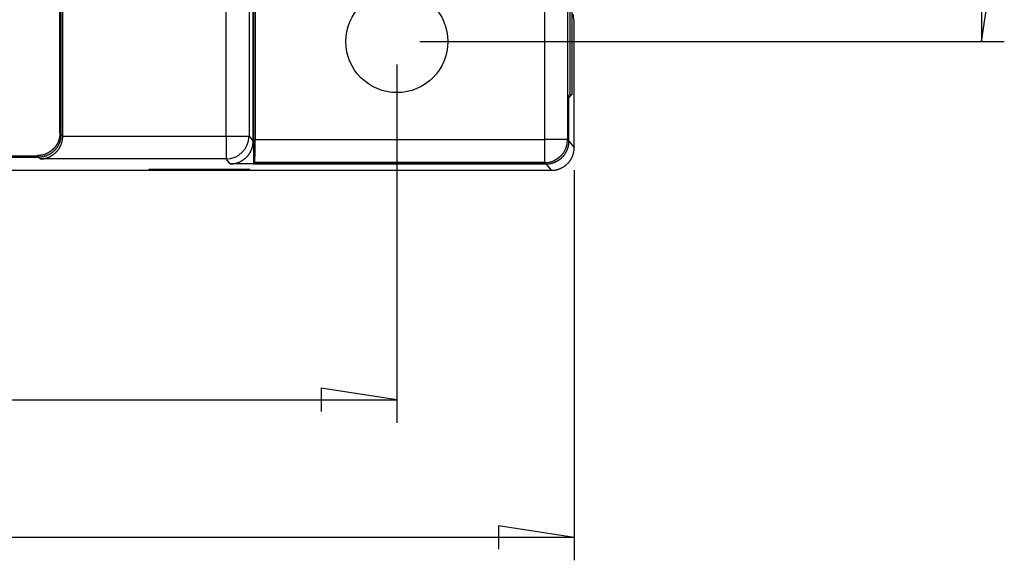
# Model space of a CAD drawing. Units: millimetres. Extents: x 0 to 841, y 0 to 594.
# Drawn here: x 132 to 175, y 358 to 381 of the extents above; entities that cross this region are included whole.
import ezdxf

# ---------------------------------------------------------------- set-up
doc = ezdxf.new("R2010")
doc.units = ezdxf.units.MM
doc.layers.add('LAYER_1', color=179, linetype='Continuous')
doc.layers.add('SLD-0', color=179, linetype='Continuous')

msp = doc.modelspace()

# ---------------------------------------------------------------- linework, layer by layer
at = {"layer": 'LAYER_1'}
for p, q in [((174.063, 405.555), (174.063, 380.155)), ((174.063, 380.155), (174.571, 383.457)), ((149.58, 380.155), (175.063, 380.155)), ((148.58, 379.155), (148.58, 363.545)), ((156.314, 374.545), (156.314, 357.545)), ((148.58, 364.545), (145.278, 365.053)), ((145.278, 365.053), (145.278, 364.037)), ((73.848, 364.545), (148.58, 364.545)), ((156.314, 358.545), (153.012, 359.053)), ((153.012, 359.053), (153.012, 358.037)), ((156.314, 358.545), (66.114, 358.545))]:
    msp.add_line(p, q, dxfattribs=at)
at = {"layer": 'SLD-0'}
for p, q in [((133.949, 376.124), (133.949, 409.587)), ((134.014, 376.049), (134.014, 409.662)), ((141.134, 376.038), (141.134, 409.672)), ((142.134, 409.672), (142.134, 376.038)), ((155.025, 375.883), (155.025, 409.828)), ((156.025, 409.828), (156.025, 375.883)), ((133.891, 376.181), (133.891, 409.529)), ((142.314, 376.323), (142.314, 409.388)), ((156.13, 377.862), (156.13, 407.849)), ((156.214, 407.855), (156.214, 377.855)), ((142.396, 390.44), (142.396, 375.883)), ((142.33, 382.855), (142.33, 374.825)), ((156.314, 381.067), (156.266, 381.355)), ((156.314, 375.545), (156.314, 381.067)), ((156.083, 377.805), (156.13, 377.862)), ((156.214, 377.855), (156.083, 377.698)), ((156.083, 375.825), (156.083, 377.805)), ((156.124, 377.855), (156.214, 377.855)), ((156.083, 375.823), (156.083, 377.698)), ((133.88, 376.071), (133.878, 376.059)), ((133.881, 376.084), (133.88, 376.071)), ((133.883, 376.096), (133.881, 376.084)), ((133.884, 376.108), (133.883, 376.096)), ((133.885, 376.12), (133.884, 376.108)), ((133.887, 376.132), (133.885, 376.12)), ((133.888, 376.145), (133.887, 376.132)), ((133.889, 376.157), (133.888, 376.145)), ((133.891, 376.181), (133.889, 376.157)), ((133.891, 376.181), (133.949, 376.124)), ((133.947, 376.053), (133.948, 376.07)), ((133.948, 376.088), (133.949, 376.106)), ((133.948, 376.07), (133.948, 376.088)), ((133.949, 376.127), (134.014, 376.049)), ((133.949, 376.106), (133.949, 376.124)), ((142.314, 376.355), (142.33, 376.355)), ((142.314, 375.823), (142.314, 376.323)), ((142.33, 376.323), (142.314, 376.323)), ((133.727, 375.631), (133.724, 375.626)), ((133.731, 375.637), (133.727, 375.631)), ((133.734, 375.642), (133.731, 375.637)), ((133.737, 375.647), (133.734, 375.642)), ((133.741, 375.652), (133.737, 375.647)), ((133.744, 375.657), (133.741, 375.652)), ((133.747, 375.662), (133.744, 375.657)), ((133.751, 375.668), (133.747, 375.662)), ((133.754, 375.673), (133.751, 375.668)), ((133.757, 375.678), (133.754, 375.673)), ((133.76, 375.684), (133.757, 375.678)), ((133.763, 375.689), (133.76, 375.684)), ((133.766, 375.694), (133.763, 375.689)), ((133.769, 375.7), (133.766, 375.694)), ((133.772, 375.705), (133.769, 375.7)), ((133.775, 375.71), (133.772, 375.705)), ((133.778, 375.716), (133.775, 375.71)), ((133.781, 375.721), (133.778, 375.716)), ((133.784, 375.727), (133.781, 375.721)), ((133.786, 375.732), (133.784, 375.727)), ((133.789, 375.738), (133.786, 375.732)), ((133.792, 375.743), (133.789, 375.738)), ((133.794, 375.749), (133.792, 375.743)), ((133.797, 375.754), (133.794, 375.749)), ((133.8, 375.76), (133.797, 375.754)), ((133.802, 375.765), (133.8, 375.76)), ((133.805, 375.771), (133.802, 375.765)), ((133.807, 375.777), (133.805, 375.771)), ((133.81, 375.782), (133.807, 375.777)), ((133.812, 375.788), (133.81, 375.782)), ((133.814, 375.793), (133.812, 375.788)), ((133.817, 375.799), (133.814, 375.793)), ((133.819, 375.805), (133.817, 375.799)), ((133.818, 375.629), (133.827, 375.645)), ((133.821, 375.81), (133.819, 375.805)), ((133.823, 375.816), (133.821, 375.81)), ((133.825, 375.822), (133.823, 375.816)), ((133.827, 375.828), (133.825, 375.822)), ((133.829, 375.833), (133.827, 375.828)), ((133.827, 375.645), (133.835, 375.661)), ((133.831, 375.839), (133.829, 375.833)), ((133.833, 375.845), (133.831, 375.839)), ((133.835, 375.851), (133.833, 375.845)), ((133.837, 375.856), (133.835, 375.851)), ((133.835, 375.661), (133.844, 375.677)), ((133.839, 375.862), (133.837, 375.856)), ((133.841, 375.868), (133.839, 375.862)), ((133.842, 375.874), (133.841, 375.868)), ((133.844, 375.88), (133.842, 375.874)), ((133.846, 375.886), (133.844, 375.88)), ((133.844, 375.677), (133.851, 375.693)), ((133.847, 375.891), (133.846, 375.886)), ((133.849, 375.897), (133.847, 375.891)), ((133.85, 375.903), (133.849, 375.897)), ((133.852, 375.909), (133.85, 375.903)), ((133.851, 375.693), (133.859, 375.709)), ((133.853, 375.915), (133.852, 375.909)), ((133.854, 375.921), (133.853, 375.915)), ((133.856, 375.927), (133.854, 375.921)), ((133.857, 375.933), (133.856, 375.927)), ((133.858, 375.939), (133.857, 375.933)), ((133.86, 375.945), (133.858, 375.939)), ((133.859, 375.709), (133.866, 375.725)), ((133.861, 375.951), (133.86, 375.945)), ((133.862, 375.957), (133.861, 375.951)), ((133.863, 375.963), (133.862, 375.957)), ((133.864, 375.969), (133.863, 375.963)), ((133.865, 375.975), (133.864, 375.969)), ((133.867, 375.981), (133.865, 375.975)), ((133.866, 375.725), (133.873, 375.741)), ((133.868, 375.987), (133.867, 375.981)), ((133.869, 375.993), (133.868, 375.987)), ((133.87, 375.999), (133.869, 375.993)), ((133.871, 376.005), (133.87, 375.999)), ((133.872, 376.011), (133.871, 376.005)), ((133.873, 376.023), (133.872, 376.017)), ((133.872, 376.017), (133.872, 376.011)), ((133.874, 376.029), (133.873, 376.023)), ((133.873, 375.741), (133.88, 375.758)), ((133.875, 376.035), (133.874, 376.029)), ((133.877, 376.047), (133.875, 376.035)), ((133.878, 376.059), (133.877, 376.047)), ((133.88, 375.758), (133.886, 375.775)), ((133.886, 375.775), (133.892, 375.791)), ((133.892, 375.791), (133.898, 375.808)), ((133.898, 375.808), (133.903, 375.825)), ((133.903, 375.825), (133.909, 375.842)), ((133.909, 375.842), (133.914, 375.859)), ((133.914, 375.859), (133.918, 375.877)), ((133.918, 375.877), (133.922, 375.894)), ((133.921, 375.626), (133.929, 375.642)), ((133.922, 375.894), (133.926, 375.911)), ((133.926, 375.911), (133.93, 375.929)), ((133.929, 375.642), (133.936, 375.658)), ((133.93, 375.929), (133.933, 375.946)), ((133.933, 375.946), (133.936, 375.964)), ((133.936, 375.964), (133.939, 375.982)), ((133.936, 375.658), (133.942, 375.675)), ((133.939, 375.982), (133.941, 375.999)), ((133.941, 375.999), (133.943, 376.017)), ((133.942, 375.675), (133.949, 375.691)), ((133.943, 376.017), (133.945, 376.035)), ((133.945, 376.035), (133.947, 376.053)), ((133.949, 375.691), (133.955, 375.708)), ((133.955, 375.708), (133.961, 375.725)), ((133.961, 375.725), (133.966, 375.742)), ((133.966, 375.742), (133.971, 375.759)), ((133.971, 375.759), (133.976, 375.776)), ((133.976, 375.776), (133.981, 375.793)), ((133.981, 375.793), (133.985, 375.81)), ((133.985, 375.81), (133.989, 375.827)), ((133.989, 375.827), (133.993, 375.845)), ((133.993, 375.845), (133.997, 375.862)), ((133.997, 375.862), (134, 375.88)), ((134, 375.88), (134.003, 375.897)), ((134.003, 375.897), (134.005, 375.915)), ((134.005, 375.915), (134.007, 375.932)), ((134.007, 375.932), (134.009, 375.95)), ((134.009, 375.95), (134.011, 375.968)), ((134.011, 375.968), (134.012, 375.985)), ((134.012, 375.985), (134.013, 376.003)), ((134.013, 376.003), (134.014, 376.021)), ((134.014, 376.038), (134.014, 376.049)), ((134.014, 376.021), (134.014, 376.038)), ((134.014, 376.038), (141.134, 376.038)), ((141.134, 376.038), (142.134, 376.038)), ((141.134, 376.038), (141.134, 375.039)), ((142.134, 376.038), (142.314, 375.823)), ((142.295, 375.628), (142.298, 375.645)), ((142.298, 375.645), (142.301, 375.663)), ((142.301, 375.663), (142.304, 375.68)), ((142.304, 375.68), (142.306, 375.698)), ((142.306, 375.698), (142.308, 375.716)), ((142.308, 375.716), (142.31, 375.734)), ((142.31, 375.734), (142.312, 375.751)), ((142.312, 375.751), (142.313, 375.769)), ((142.313, 375.787), (142.314, 375.805)), ((142.313, 375.769), (142.313, 375.787)), ((142.314, 375.805), (142.314, 375.823)), ((142.396, 375.883), (155.025, 375.883)), ((142.396, 375.865), (142.396, 375.883)), ((142.396, 375.847), (142.396, 375.865)), ((142.396, 375.83), (142.396, 375.847)), ((142.396, 375.812), (142.396, 375.83)), ((142.396, 375.794), (142.396, 375.812)), ((142.396, 375.777), (142.396, 375.794)), ((142.396, 375.759), (142.396, 375.777)), ((142.396, 375.741), (142.396, 375.759)), ((142.396, 375.724), (142.396, 375.741)), ((142.396, 375.706), (142.396, 375.724)), ((142.396, 375.689), (142.396, 375.706)), ((142.396, 375.671), (142.396, 375.689)), ((142.396, 375.654), (142.396, 375.671)), ((142.396, 375.637), (142.396, 375.654)), ((142.396, 375.62), (142.396, 375.637)), ((156.025, 375.883), (155.025, 375.883)), ((155.025, 374.883), (155.025, 375.883)), ((156.025, 375.883), (156.083, 375.825)), ((156.064, 375.63), (156.067, 375.648)), ((156.064, 375.628), (156.067, 375.645)), ((156.067, 375.648), (156.07, 375.665)), ((156.067, 375.645), (156.07, 375.663)), ((156.07, 375.665), (156.073, 375.683)), ((156.07, 375.663), (156.073, 375.68)), ((156.073, 375.683), (156.075, 375.701)), ((156.073, 375.68), (156.075, 375.698)), ((156.075, 375.701), (156.077, 375.718)), ((156.075, 375.698), (156.077, 375.716)), ((156.077, 375.718), (156.079, 375.736)), ((156.077, 375.716), (156.079, 375.734)), ((156.079, 375.736), (156.08, 375.754)), ((156.079, 375.734), (156.08, 375.751)), ((156.08, 375.754), (156.081, 375.772)), ((156.08, 375.751), (156.081, 375.769)), ((156.081, 375.772), (156.082, 375.789)), ((156.081, 375.769), (156.082, 375.787)), ((156.082, 375.789), (156.083, 375.807)), ((156.082, 375.787), (156.083, 375.805)), ((156.083, 375.807), (156.083, 375.825)), ((156.083, 375.823), (156.314, 375.545)), ((156.083, 375.805), (156.083, 375.823)), ((133.087, 375.202), (133.081, 375.201)), ((133.093, 375.204), (133.087, 375.202)), ((133.099, 375.205), (133.093, 375.204)), ((133.105, 375.206), (133.099, 375.205)), ((133.111, 375.207), (133.105, 375.206)), ((133.117, 375.208), (133.111, 375.207)), ((133.123, 375.209), (133.117, 375.208)), ((133.129, 375.211), (133.123, 375.209)), ((133.135, 375.212), (133.129, 375.211)), ((133.141, 375.214), (133.135, 375.212)), ((133.147, 375.215), (133.141, 375.214)), ((133.153, 375.217), (133.147, 375.215)), ((133.159, 375.218), (133.153, 375.217)), ((133.165, 375.22), (133.159, 375.218)), ((133.17, 375.221), (133.165, 375.22)), ((133.176, 375.223), (133.17, 375.221)), ((133.182, 375.225), (133.176, 375.223)), ((133.188, 375.226), (133.182, 375.225)), ((133.194, 375.228), (133.188, 375.226)), ((133.2, 375.23), (133.194, 375.228)), ((133.206, 375.232), (133.2, 375.23)), ((133.211, 375.234), (133.206, 375.232)), ((133.217, 375.236), (133.211, 375.234)), ((133.223, 375.238), (133.217, 375.236)), ((133.229, 375.24), (133.223, 375.238)), ((133.235, 375.242), (133.229, 375.24)), ((133.24, 375.244), (133.235, 375.242)), ((133.246, 375.246), (133.24, 375.244)), ((133.252, 375.248), (133.246, 375.246)), ((133.258, 375.251), (133.252, 375.248)), ((133.263, 375.253), (133.258, 375.251)), ((133.269, 375.255), (133.263, 375.253)), ((133.275, 375.258), (133.269, 375.255)), ((133.28, 375.26), (133.275, 375.258)), ((133.286, 375.262), (133.28, 375.26)), ((133.292, 375.265), (133.286, 375.262)), ((133.297, 375.267), (133.292, 375.265)), ((133.303, 375.27), (133.297, 375.267)), ((133.308, 375.272), (133.303, 375.27)), ((133.314, 375.275), (133.308, 375.272)), ((133.319, 375.278), (133.314, 375.275)), ((133.325, 375.28), (133.319, 375.278)), ((133.331, 375.283), (133.325, 375.28)), ((133.336, 375.286), (133.331, 375.283)), ((133.333, 375.201), (133.349, 375.208)), ((133.342, 375.289), (133.336, 375.286)), ((133.347, 375.291), (133.342, 375.289)), ((133.352, 375.294), (133.347, 375.291)), ((133.349, 375.208), (133.365, 375.215)), ((133.358, 375.297), (133.352, 375.294)), ((133.363, 375.3), (133.358, 375.297)), ((133.369, 375.303), (133.363, 375.3)), ((133.365, 375.215), (133.382, 375.223)), ((133.374, 375.306), (133.369, 375.303)), ((133.379, 375.309), (133.374, 375.306)), ((133.385, 375.312), (133.379, 375.309)), ((133.382, 375.223), (133.398, 375.231)), ((133.39, 375.315), (133.385, 375.312)), ((133.395, 375.318), (133.39, 375.315)), ((133.401, 375.321), (133.395, 375.318)), ((133.398, 375.231), (133.414, 375.239)), ((133.406, 375.324), (133.401, 375.321)), ((133.411, 375.328), (133.406, 375.324)), ((133.416, 375.331), (133.411, 375.328)), ((133.414, 375.239), (133.429, 375.247)), ((133.422, 375.334), (133.416, 375.331)), ((133.427, 375.337), (133.422, 375.334)), ((133.432, 375.341), (133.427, 375.337)), ((133.429, 375.247), (133.445, 375.256)), ((133.437, 375.344), (133.432, 375.341)), ((133.442, 375.348), (133.437, 375.344)), ((133.447, 375.351), (133.442, 375.348)), ((133.445, 375.256), (133.46, 375.265)), ((133.452, 375.354), (133.447, 375.351)), ((133.457, 375.358), (133.452, 375.354)), ((133.463, 375.361), (133.457, 375.358)), ((133.46, 375.265), (133.475, 375.274)), ((133.468, 375.365), (133.463, 375.361)), ((133.473, 375.368), (133.468, 375.365)), ((133.477, 375.372), (133.473, 375.368)), ((133.475, 375.274), (133.491, 375.284)), ((133.482, 375.376), (133.477, 375.372)), ((133.487, 375.379), (133.482, 375.376)), ((133.492, 375.383), (133.487, 375.379)), ((133.491, 375.284), (133.505, 375.293)), ((133.497, 375.387), (133.492, 375.383)), ((133.502, 375.39), (133.497, 375.387)), ((133.507, 375.394), (133.502, 375.39)), ((133.505, 375.293), (133.52, 375.303)), ((133.512, 375.398), (133.507, 375.394)), ((133.516, 375.402), (133.512, 375.398)), ((133.521, 375.406), (133.516, 375.402)), ((133.52, 375.303), (133.535, 375.314)), ((133.526, 375.409), (133.521, 375.406)), ((133.531, 375.413), (133.526, 375.409)), ((133.535, 375.417), (133.531, 375.413)), ((133.54, 375.421), (133.535, 375.417)), ((133.535, 375.314), (133.549, 375.324)), ((133.545, 375.425), (133.54, 375.421)), ((133.549, 375.429), (133.545, 375.425)), ((133.554, 375.433), (133.549, 375.429)), ((133.549, 375.324), (133.563, 375.335)), ((133.558, 375.437), (133.554, 375.433)), ((133.556, 375.201), (133.57, 375.211)), ((133.563, 375.441), (133.558, 375.437)), ((133.567, 375.446), (133.563, 375.441)), ((133.563, 375.335), (133.577, 375.346)), ((133.572, 375.45), (133.567, 375.446)), ((133.57, 375.211), (133.585, 375.221)), ((133.576, 375.454), (133.572, 375.45)), ((133.581, 375.458), (133.576, 375.454)), ((133.577, 375.346), (133.591, 375.357)), ((133.585, 375.462), (133.581, 375.458)), ((133.59, 375.467), (133.585, 375.462)), ((133.585, 375.221), (133.599, 375.231)), ((133.594, 375.471), (133.59, 375.467)), ((133.591, 375.357), (133.605, 375.369)), ((133.598, 375.475), (133.594, 375.471)), ((133.603, 375.48), (133.598, 375.475)), ((133.599, 375.231), (133.613, 375.242)), ((133.607, 375.484), (133.603, 375.48)), ((133.605, 375.369), (133.618, 375.381)), ((133.611, 375.488), (133.607, 375.484)), ((133.616, 375.493), (133.611, 375.488)), ((133.613, 375.242), (133.627, 375.253)), ((133.62, 375.497), (133.616, 375.493)), ((133.618, 375.381), (133.631, 375.393)), ((133.624, 375.502), (133.62, 375.497)), ((133.628, 375.506), (133.624, 375.502)), ((133.627, 375.253), (133.641, 375.264)), ((133.632, 375.511), (133.628, 375.506)), ((133.631, 375.393), (133.644, 375.405)), ((133.637, 375.515), (133.632, 375.511)), ((133.641, 375.52), (133.637, 375.515)), ((133.645, 375.524), (133.641, 375.52)), ((133.641, 375.264), (133.655, 375.275)), ((133.644, 375.405), (133.657, 375.418)), ((133.649, 375.529), (133.645, 375.524)), ((133.653, 375.534), (133.649, 375.529)), ((133.657, 375.538), (133.653, 375.534)), ((133.655, 375.275), (133.668, 375.287)), ((133.661, 375.543), (133.657, 375.538)), ((133.657, 375.418), (133.669, 375.43)), ((133.665, 375.548), (133.661, 375.543)), ((133.669, 375.552), (133.665, 375.548)), ((133.668, 375.287), (133.682, 375.298)), ((133.672, 375.557), (133.669, 375.552)), ((133.669, 375.43), (133.681, 375.443)), ((133.676, 375.562), (133.672, 375.557)), ((133.68, 375.567), (133.676, 375.562)), ((133.684, 375.572), (133.68, 375.567)), ((133.681, 375.443), (133.694, 375.456)), ((133.682, 375.298), (133.695, 375.31)), ((133.688, 375.576), (133.684, 375.572)), ((133.691, 375.581), (133.688, 375.576)), ((133.695, 375.586), (133.691, 375.581)), ((133.694, 375.456), (133.705, 375.47)), ((133.699, 375.591), (133.695, 375.586)), ((133.695, 375.31), (133.707, 375.323)), ((133.703, 375.596), (133.699, 375.591)), ((133.706, 375.601), (133.703, 375.596)), ((133.705, 375.47), (133.717, 375.483)), ((133.71, 375.606), (133.706, 375.601)), ((133.707, 375.323), (133.72, 375.335)), ((133.713, 375.611), (133.71, 375.606)), ((133.717, 375.616), (133.713, 375.611)), ((133.72, 375.621), (133.717, 375.616)), ((133.717, 375.483), (133.728, 375.497)), ((133.724, 375.626), (133.72, 375.621)), ((133.72, 375.335), (133.732, 375.348)), ((133.728, 375.497), (133.739, 375.511)), ((133.732, 375.348), (133.745, 375.361)), ((133.739, 375.511), (133.75, 375.525)), ((133.745, 375.361), (133.757, 375.374)), ((133.75, 375.525), (133.761, 375.54)), ((133.757, 375.374), (133.768, 375.387)), ((133.761, 375.54), (133.771, 375.554)), ((133.768, 375.387), (133.78, 375.401)), ((133.771, 375.554), (133.781, 375.569)), ((133.78, 375.401), (133.791, 375.415)), ((133.781, 375.569), (133.791, 375.584)), ((133.791, 375.584), (133.8, 375.599)), ((133.791, 375.415), (133.802, 375.429)), ((133.8, 375.599), (133.809, 375.614)), ((133.802, 375.429), (133.813, 375.443)), ((133.809, 375.614), (133.818, 375.629)), ((133.813, 375.443), (133.823, 375.457)), ((133.823, 375.457), (133.833, 375.472)), ((133.833, 375.472), (133.843, 375.486)), ((133.843, 375.486), (133.853, 375.501)), ((133.853, 375.501), (133.863, 375.516)), ((133.863, 375.516), (133.872, 375.531)), ((133.872, 375.531), (133.881, 375.547)), ((133.881, 375.547), (133.889, 375.562)), ((133.889, 375.562), (133.898, 375.578)), ((133.898, 375.578), (133.906, 375.594)), ((133.906, 375.594), (133.914, 375.61)), ((133.914, 375.61), (133.921, 375.626)), ((142.093, 375.195), (142.104, 375.209)), ((142.104, 375.209), (142.115, 375.223)), ((142.115, 375.223), (142.125, 375.238)), ((142.125, 375.238), (142.135, 375.252)), ((142.135, 375.252), (142.146, 375.267)), ((142.146, 375.267), (142.155, 375.282)), ((142.155, 375.282), (142.165, 375.297)), ((142.165, 375.297), (142.174, 375.312)), ((142.174, 375.312), (142.183, 375.328)), ((142.183, 375.328), (142.192, 375.343)), ((142.192, 375.343), (142.2, 375.359)), ((142.2, 375.359), (142.208, 375.375)), ((142.208, 375.375), (142.216, 375.391)), ((142.216, 375.391), (142.224, 375.407)), ((142.224, 375.407), (142.231, 375.424)), ((142.231, 375.424), (142.238, 375.44)), ((142.238, 375.44), (142.245, 375.457)), ((142.245, 375.457), (142.251, 375.473)), ((142.251, 375.473), (142.257, 375.49)), ((142.257, 375.49), (142.263, 375.507)), ((142.263, 375.507), (142.268, 375.524)), ((142.268, 375.524), (142.274, 375.541)), ((142.274, 375.541), (142.278, 375.558)), ((142.278, 375.558), (142.283, 375.575)), ((142.283, 375.575), (142.287, 375.593)), ((142.287, 375.593), (142.291, 375.61)), ((142.291, 375.61), (142.295, 375.628)), ((142.394, 375.272), (142.395, 375.286)), ((142.394, 375.258), (142.394, 375.272)), ((142.394, 375.245), (142.394, 375.258)), ((142.394, 375.231), (142.394, 375.245)), ((142.394, 375.218), (142.394, 375.231)), ((142.394, 375.204), (142.394, 375.218)), ((142.394, 375.192), (142.394, 375.204)), ((142.395, 375.47), (142.396, 375.486)), ((142.395, 375.453), (142.395, 375.47)), ((142.395, 375.438), (142.395, 375.453)), ((142.395, 375.422), (142.395, 375.438)), ((142.395, 375.406), (142.395, 375.422)), ((142.395, 375.39), (142.395, 375.406)), ((142.395, 375.375), (142.395, 375.39)), ((142.395, 375.36), (142.395, 375.375)), ((142.395, 375.345), (142.395, 375.36)), ((142.395, 375.33), (142.395, 375.345)), ((142.395, 375.315), (142.395, 375.33)), ((142.395, 375.301), (142.395, 375.315)), ((142.395, 375.286), (142.395, 375.301)), ((142.396, 375.603), (142.396, 375.62)), ((142.396, 375.586), (142.396, 375.603)), ((142.396, 375.569), (142.396, 375.586)), ((142.396, 375.552), (142.396, 375.569)), ((142.396, 375.535), (142.396, 375.552)), ((142.396, 375.519), (142.396, 375.535)), ((142.396, 375.502), (142.396, 375.519)), ((142.396, 375.486), (142.396, 375.502)), ((155.861, 375.198), (155.873, 375.212)), ((155.861, 375.195), (155.873, 375.209)), ((155.873, 375.212), (155.883, 375.226)), ((155.873, 375.209), (155.883, 375.223)), ((155.883, 375.226), (155.894, 375.24)), ((155.883, 375.223), (155.894, 375.238)), ((155.894, 375.24), (155.904, 375.255)), ((155.894, 375.238), (155.904, 375.252)), ((155.904, 375.255), (155.914, 375.27)), ((155.904, 375.252), (155.914, 375.267)), ((155.914, 375.27), (155.924, 375.285)), ((155.914, 375.267), (155.924, 375.282)), ((155.924, 375.285), (155.934, 375.3)), ((155.924, 375.282), (155.934, 375.297)), ((155.934, 375.3), (155.943, 375.315)), ((155.934, 375.297), (155.943, 375.312)), ((155.943, 375.315), (155.952, 375.33)), ((155.943, 375.312), (155.952, 375.328)), ((155.952, 375.33), (155.96, 375.346)), ((155.952, 375.328), (155.96, 375.343)), ((155.96, 375.346), (155.969, 375.362)), ((155.96, 375.343), (155.969, 375.359)), ((155.969, 375.362), (155.977, 375.378)), ((155.969, 375.359), (155.977, 375.375)), ((155.977, 375.378), (155.985, 375.394)), ((155.977, 375.375), (155.985, 375.391)), ((155.985, 375.394), (155.992, 375.41)), ((155.985, 375.391), (155.992, 375.407)), ((155.992, 375.41), (156, 375.426)), ((155.992, 375.407), (156, 375.424)), ((156, 375.426), (156.007, 375.442)), ((156, 375.424), (156.007, 375.44)), ((156.007, 375.442), (156.013, 375.459)), ((156.007, 375.44), (156.013, 375.457)), ((156.013, 375.459), (156.02, 375.476)), ((156.013, 375.457), (156.02, 375.473)), ((156.02, 375.476), (156.026, 375.492)), ((156.02, 375.473), (156.026, 375.49)), ((156.026, 375.492), (156.032, 375.509)), ((156.026, 375.49), (156.032, 375.507)), ((156.032, 375.509), (156.037, 375.526)), ((156.032, 375.507), (156.037, 375.524)), ((156.037, 375.526), (156.042, 375.543)), ((156.037, 375.524), (156.042, 375.541)), ((156.042, 375.543), (156.047, 375.561)), ((156.042, 375.541), (156.047, 375.558)), ((156.047, 375.561), (156.052, 375.578)), ((156.047, 375.558), (156.052, 375.575)), ((156.052, 375.578), (156.056, 375.595)), ((156.052, 375.575), (156.056, 375.593)), ((156.056, 375.595), (156.06, 375.613)), ((156.056, 375.593), (156.06, 375.61)), ((156.06, 375.613), (156.064, 375.63)), ((156.06, 375.61), (156.064, 375.628)), ((156.251, 375.196), (156.257, 375.212)), ((156.257, 375.212), (156.263, 375.229)), ((156.263, 375.229), (156.268, 375.246)), ((156.268, 375.246), (156.274, 375.263)), ((156.274, 375.263), (156.278, 375.281)), ((156.278, 375.281), (156.283, 375.298)), ((156.283, 375.298), (156.287, 375.315)), ((156.287, 375.315), (156.291, 375.333)), ((156.291, 375.333), (156.295, 375.35)), ((156.295, 375.35), (156.298, 375.368)), ((156.298, 375.368), (156.301, 375.385)), ((156.301, 375.385), (156.304, 375.403)), ((156.304, 375.403), (156.306, 375.421)), ((156.306, 375.421), (156.308, 375.438)), ((156.308, 375.438), (156.31, 375.456)), ((156.31, 375.456), (156.312, 375.474)), ((156.312, 375.474), (156.313, 375.492)), ((156.313, 375.509), (156.314, 375.527)), ((156.313, 375.492), (156.313, 375.509)), ((156.314, 375.527), (156.314, 375.545)), ((89.478, 375.125), (132.95, 375.125)), ((89.535, 375.183), (132.893, 375.183)), ((132.917, 375.184), (132.893, 375.183)), ((132.95, 375.125), (132.893, 375.183)), ((132.929, 375.185), (132.917, 375.184)), ((132.942, 375.186), (132.929, 375.185)), ((132.954, 375.187), (132.942, 375.186)), ((132.95, 375.125), (132.968, 375.125)), ((133.023, 375.039), (132.951, 375.125)), ((132.966, 375.188), (132.954, 375.187)), ((132.978, 375.189), (132.966, 375.188)), ((132.968, 375.125), (132.986, 375.126)), ((132.99, 375.19), (132.978, 375.189)), ((132.986, 375.126), (133.004, 375.127)), ((132.996, 375.191), (132.99, 375.19)), ((133.003, 375.191), (132.996, 375.191)), ((133.009, 375.192), (133.003, 375.191)), ((133.004, 375.127), (133.022, 375.128)), ((133.015, 375.193), (133.009, 375.192)), ((133.021, 375.193), (133.015, 375.193)), ((133.027, 375.194), (133.021, 375.193)), ((133.022, 375.128), (133.04, 375.129)), ((133.023, 375.039), (133.04, 375.039)), ((141.134, 375.039), (133.023, 375.039)), ((133.033, 375.195), (133.027, 375.194)), ((133.039, 375.195), (133.033, 375.195)), ((133.045, 375.196), (133.039, 375.195)), ((133.04, 375.129), (133.057, 375.131)), ((133.04, 375.039), (133.058, 375.04)), ((133.051, 375.197), (133.045, 375.196)), ((133.057, 375.198), (133.051, 375.197)), ((133.063, 375.199), (133.057, 375.198)), ((133.057, 375.131), (133.075, 375.133)), ((133.058, 375.04), (133.075, 375.041)), ((133.069, 375.2), (133.063, 375.199)), ((133.075, 375.2), (133.069, 375.2)), ((133.081, 375.201), (133.075, 375.2)), ((133.075, 375.133), (133.093, 375.135)), ((133.075, 375.041), (133.093, 375.042)), ((133.093, 375.135), (133.11, 375.138)), ((133.093, 375.042), (133.111, 375.043)), ((133.11, 375.138), (133.128, 375.141)), ((133.111, 375.043), (133.128, 375.045)), ((133.128, 375.141), (133.145, 375.144)), ((133.128, 375.045), (133.145, 375.048)), ((133.145, 375.144), (133.163, 375.148)), ((133.145, 375.048), (133.163, 375.05)), ((133.163, 375.148), (133.18, 375.152)), ((133.163, 375.05), (133.18, 375.053)), ((133.18, 375.152), (133.198, 375.156)), ((133.18, 375.053), (133.198, 375.056)), ((133.198, 375.156), (133.215, 375.161)), ((133.198, 375.056), (133.215, 375.06)), ((133.215, 375.161), (133.232, 375.166)), ((133.215, 375.06), (133.232, 375.063)), ((133.232, 375.166), (133.249, 375.171)), ((133.232, 375.063), (133.249, 375.067)), ((133.249, 375.171), (133.266, 375.176)), ((133.249, 375.067), (133.266, 375.072)), ((133.266, 375.176), (133.283, 375.182)), ((133.266, 375.072), (133.283, 375.076)), ((133.283, 375.182), (133.3, 375.188)), ((133.283, 375.076), (133.3, 375.081)), ((133.3, 375.188), (133.316, 375.194)), ((133.3, 375.081), (133.317, 375.087)), ((133.316, 375.194), (133.333, 375.201)), ((133.317, 375.087), (133.334, 375.092)), ((133.334, 375.092), (133.35, 375.098)), ((133.35, 375.098), (133.367, 375.104)), ((133.367, 375.104), (133.383, 375.111)), ((133.383, 375.111), (133.4, 375.118)), ((133.4, 375.118), (133.416, 375.125)), ((133.416, 375.125), (133.432, 375.132)), ((133.432, 375.132), (133.448, 375.14)), ((133.448, 375.14), (133.464, 375.148)), ((133.464, 375.148), (133.479, 375.156)), ((133.479, 375.156), (133.495, 375.164)), ((133.495, 375.164), (133.51, 375.173)), ((133.51, 375.173), (133.526, 375.182)), ((133.526, 375.182), (133.541, 375.191)), ((133.541, 375.191), (133.556, 375.201)), ((141.314, 374.823), (141.134, 375.039)), ((155.083, 374.823), (141.314, 374.823)), ((141.314, 374.823), (141.332, 374.823)), ((141.332, 374.823), (141.35, 374.823)), ((141.35, 374.823), (141.368, 374.824)), ((141.368, 374.824), (141.385, 374.825)), ((141.385, 374.825), (141.403, 374.827)), ((141.403, 374.827), (141.421, 374.828)), ((141.421, 374.828), (141.439, 374.831)), ((141.439, 374.831), (141.456, 374.833)), ((141.456, 374.833), (141.474, 374.836)), ((141.474, 374.836), (141.492, 374.839)), ((141.492, 374.839), (141.509, 374.842)), ((141.509, 374.842), (141.527, 374.846)), ((141.527, 374.846), (141.544, 374.85)), ((141.544, 374.85), (141.561, 374.854)), ((141.561, 374.854), (141.579, 374.858)), ((141.579, 374.858), (141.596, 374.863)), ((141.596, 374.863), (141.613, 374.868)), ((141.613, 374.868), (141.63, 374.874)), ((141.63, 374.874), (141.647, 374.88)), ((141.647, 374.88), (141.664, 374.886)), ((141.664, 374.886), (141.68, 374.892)), ((141.68, 374.892), (141.697, 374.899)), ((141.697, 374.899), (141.713, 374.906)), ((141.713, 374.906), (141.73, 374.913)), ((141.73, 374.913), (141.746, 374.921)), ((141.746, 374.921), (141.762, 374.928)), ((141.762, 374.928), (141.778, 374.937)), ((141.778, 374.937), (141.793, 374.945)), ((141.793, 374.945), (141.809, 374.954)), ((141.809, 374.954), (141.824, 374.963)), ((141.824, 374.963), (141.84, 374.972)), ((141.84, 374.972), (141.855, 374.981)), ((141.855, 374.981), (141.87, 374.991)), ((141.87, 374.991), (141.884, 375.001)), ((141.884, 375.001), (141.899, 375.012)), ((141.899, 375.012), (141.913, 375.022)), ((141.913, 375.022), (141.928, 375.033)), ((141.928, 375.033), (141.942, 375.044)), ((141.942, 375.044), (141.955, 375.055)), ((141.955, 375.055), (141.969, 375.067)), ((141.969, 375.067), (141.982, 375.079)), ((141.982, 375.079), (141.996, 375.091)), ((141.996, 375.091), (142.008, 375.103)), ((142.008, 375.103), (142.021, 375.116)), ((142.021, 375.116), (142.034, 375.128)), ((142.034, 375.128), (142.046, 375.141)), ((142.046, 375.141), (142.058, 375.154)), ((142.058, 375.154), (142.07, 375.168)), ((142.07, 375.168), (142.081, 375.181)), ((142.081, 375.181), (142.093, 375.195)), ((142.388, 374.883), (142.33, 374.825)), ((142.33, 374.825), (155.083, 374.825)), ((142.388, 374.888), (142.389, 374.889)), ((142.388, 374.886), (142.388, 374.888)), ((142.388, 374.885), (142.388, 374.886)), ((142.388, 374.884), (142.388, 374.885)), ((142.388, 374.883), (142.388, 374.884)), ((142.388, 374.883), (142.388, 374.883)), ((155.025, 374.883), (142.388, 374.883)), ((142.389, 374.907), (142.39, 374.911)), ((142.389, 374.904), (142.389, 374.907)), ((142.389, 374.9), (142.389, 374.904)), ((142.389, 374.897), (142.389, 374.9)), ((142.389, 374.894), (142.389, 374.897)), ((142.389, 374.892), (142.389, 374.894)), ((142.389, 374.889), (142.389, 374.892)), ((142.39, 374.942), (142.391, 374.948)), ((142.39, 374.936), (142.39, 374.942)), ((142.39, 374.931), (142.39, 374.936)), ((142.39, 374.925), (142.39, 374.931)), ((142.39, 374.92), (142.39, 374.925)), ((142.39, 374.916), (142.39, 374.92)), ((142.39, 374.911), (142.39, 374.916)), ((142.391, 374.991), (142.392, 375)), ((142.391, 374.983), (142.391, 374.991)), ((142.391, 374.976), (142.391, 374.983)), ((142.391, 374.969), (142.391, 374.976)), ((142.391, 374.961), (142.391, 374.969)), ((142.391, 374.955), (142.391, 374.961)), ((142.391, 374.948), (142.391, 374.955)), ((142.392, 375.054), (142.393, 375.064)), ((142.392, 375.045), (142.392, 375.054)), ((142.392, 375.035), (142.392, 375.045)), ((142.392, 375.026), (142.392, 375.035)), ((142.392, 375.017), (142.392, 375.026)), ((142.392, 375.008), (142.392, 375.017)), ((142.392, 375), (142.392, 375.008)), ((142.393, 375.142), (142.394, 375.154)), ((142.393, 375.13), (142.393, 375.142)), ((142.393, 375.119), (142.393, 375.13)), ((142.393, 375.107), (142.393, 375.119)), ((142.393, 375.096), (142.393, 375.107)), ((142.393, 375.085), (142.393, 375.096)), ((142.393, 375.075), (142.393, 375.085)), ((142.393, 375.064), (142.393, 375.075)), ((142.394, 375.179), (142.394, 375.192)), ((142.394, 375.166), (142.394, 375.179)), ((142.394, 375.154), (142.394, 375.166)), ((155.083, 374.825), (155.025, 374.883)), ((155.083, 374.825), (155.101, 374.825)), ((155.314, 374.545), (155.083, 374.823)), ((155.083, 374.823), (155.101, 374.823)), ((155.101, 374.825), (155.119, 374.826)), ((155.101, 374.823), (155.119, 374.823)), ((155.119, 374.826), (155.136, 374.827)), ((155.119, 374.823), (155.136, 374.824)), ((155.136, 374.827), (155.154, 374.828)), ((155.136, 374.824), (155.154, 374.825)), ((155.154, 374.828), (155.172, 374.829)), ((155.154, 374.825), (155.172, 374.827)), ((155.172, 374.829), (155.19, 374.831)), ((155.172, 374.827), (155.19, 374.828)), ((155.19, 374.831), (155.207, 374.833)), ((155.19, 374.828), (155.207, 374.831)), ((155.207, 374.833), (155.225, 374.835)), ((155.207, 374.831), (155.225, 374.833)), ((155.225, 374.835), (155.243, 374.838)), ((155.225, 374.833), (155.243, 374.836)), ((155.243, 374.838), (155.26, 374.841)), ((155.243, 374.836), (155.26, 374.839)), ((155.26, 374.841), (155.278, 374.844)), ((155.26, 374.839), (155.278, 374.842)), ((155.278, 374.844), (155.295, 374.848)), ((155.278, 374.842), (155.295, 374.846)), ((155.295, 374.848), (155.313, 374.852)), ((155.295, 374.846), (155.313, 374.85)), ((155.313, 374.852), (155.33, 374.856)), ((155.313, 374.85), (155.33, 374.854)), ((155.33, 374.856), (155.347, 374.861)), ((155.33, 374.854), (155.347, 374.858)), ((155.347, 374.861), (155.365, 374.866)), ((155.347, 374.858), (155.365, 374.863)), ((155.365, 374.866), (155.382, 374.871)), ((155.365, 374.863), (155.382, 374.868)), ((155.382, 374.871), (155.399, 374.876)), ((155.382, 374.868), (155.399, 374.874)), ((155.399, 374.876), (155.416, 374.882)), ((155.399, 374.874), (155.416, 374.88)), ((155.416, 374.882), (155.432, 374.888)), ((155.416, 374.88), (155.432, 374.886)), ((155.432, 374.888), (155.449, 374.895)), ((155.432, 374.886), (155.449, 374.892)), ((155.449, 374.895), (155.466, 374.901)), ((155.449, 374.892), (155.466, 374.899)), ((155.466, 374.901), (155.482, 374.908)), ((155.466, 374.899), (155.482, 374.906)), ((155.482, 374.908), (155.498, 374.916)), ((155.482, 374.906), (155.498, 374.913)), ((155.498, 374.916), (155.514, 374.923)), ((155.498, 374.913), (155.514, 374.921)), ((155.514, 374.923), (155.53, 374.931)), ((155.514, 374.921), (155.53, 374.928)), ((155.53, 374.931), (155.546, 374.939)), ((155.53, 374.928), (155.546, 374.937)), ((155.546, 374.939), (155.562, 374.948)), ((155.546, 374.937), (155.562, 374.945)), ((155.562, 374.948), (155.578, 374.956)), ((155.562, 374.945), (155.578, 374.954)), ((155.578, 374.956), (155.593, 374.965)), ((155.578, 374.954), (155.593, 374.963)), ((155.593, 374.965), (155.608, 374.974)), ((155.593, 374.963), (155.608, 374.972)), ((155.608, 374.974), (155.623, 374.984)), ((155.608, 374.972), (155.623, 374.981)), ((155.623, 374.984), (155.638, 374.994)), ((155.623, 374.981), (155.638, 374.991)), ((155.638, 374.994), (155.653, 375.004)), ((155.638, 374.991), (155.653, 375.001)), ((155.653, 375.004), (155.668, 375.014)), ((155.653, 375.001), (155.668, 375.012)), ((155.668, 375.014), (155.682, 375.025)), ((155.668, 375.012), (155.682, 375.022)), ((155.682, 375.025), (155.696, 375.035)), ((155.682, 375.022), (155.696, 375.033)), ((155.696, 375.035), (155.71, 375.047)), ((155.696, 375.033), (155.71, 375.044)), ((155.71, 375.047), (155.724, 375.058)), ((155.71, 375.044), (155.724, 375.055)), ((155.724, 375.058), (155.738, 375.069)), ((155.724, 375.055), (155.738, 375.067)), ((155.738, 375.069), (155.751, 375.081)), ((155.738, 375.067), (155.751, 375.079)), ((155.751, 375.081), (155.764, 375.093)), ((155.751, 375.079), (155.764, 375.091)), ((155.764, 375.093), (155.777, 375.106)), ((155.764, 375.091), (155.777, 375.103)), ((155.777, 375.106), (155.79, 375.118)), ((155.777, 375.103), (155.79, 375.116)), ((155.79, 375.118), (155.802, 375.131)), ((155.79, 375.116), (155.802, 375.128)), ((155.802, 375.131), (155.815, 375.144)), ((155.802, 375.128), (155.815, 375.141)), ((155.815, 375.144), (155.827, 375.157)), ((155.815, 375.141), (155.827, 375.154)), ((155.827, 375.157), (155.839, 375.17)), ((155.827, 375.154), (155.839, 375.168)), ((155.839, 375.17), (155.85, 375.184)), ((155.839, 375.168), (155.85, 375.181)), ((155.85, 375.184), (155.861, 375.198)), ((155.85, 375.181), (155.861, 375.195)), ((155.942, 374.767), (155.955, 374.778)), ((155.955, 374.778), (155.969, 374.789)), ((155.969, 374.789), (155.982, 374.801)), ((155.982, 374.801), (155.996, 374.813)), ((155.996, 374.813), (156.008, 374.826)), ((156.008, 374.826), (156.021, 374.838)), ((156.021, 374.838), (156.034, 374.851)), ((156.034, 374.851), (156.046, 374.864)), ((156.046, 374.864), (156.058, 374.877)), ((156.058, 374.877), (156.07, 374.89)), ((156.07, 374.89), (156.081, 374.904)), ((156.081, 374.904), (156.093, 374.918)), ((156.093, 374.918), (156.104, 374.932)), ((156.104, 374.932), (156.115, 374.946)), ((156.115, 374.946), (156.125, 374.96)), ((156.125, 374.96), (156.135, 374.975)), ((156.135, 374.975), (156.146, 374.99)), ((156.146, 374.99), (156.155, 375.005)), ((156.155, 375.005), (156.165, 375.02)), ((156.165, 375.02), (156.174, 375.035)), ((156.174, 375.035), (156.183, 375.05)), ((156.183, 375.05), (156.192, 375.066)), ((156.192, 375.066), (156.2, 375.082)), ((156.2, 375.082), (156.208, 375.098)), ((156.208, 375.098), (156.216, 375.114)), ((156.216, 375.114), (156.224, 375.13)), ((156.224, 375.13), (156.231, 375.146)), ((156.231, 375.146), (156.238, 375.162)), ((156.238, 375.162), (156.245, 375.179)), ((156.245, 375.179), (156.251, 375.196)), ((129.3, 374.545), (155.314, 374.545)), ((137.764, 374.584), (137.764, 374.561)), ((142.164, 374.584), (137.764, 374.584)), ((137.764, 374.561), (142.164, 374.561)), ((142.164, 374.561), (142.164, 374.584)), ((155.314, 374.545), (155.332, 374.545)), ((155.332, 374.545), (155.35, 374.546)), ((155.35, 374.546), (155.368, 374.547)), ((155.368, 374.547), (155.385, 374.548)), ((155.385, 374.548), (155.403, 374.549)), ((155.403, 374.549), (155.421, 374.551)), ((155.421, 374.551), (155.439, 374.553)), ((155.439, 374.553), (155.456, 374.555)), ((155.456, 374.555), (155.474, 374.558)), ((155.474, 374.558), (155.492, 374.561)), ((155.492, 374.561), (155.509, 374.564)), ((155.509, 374.564), (155.527, 374.568)), ((155.527, 374.568), (155.544, 374.572)), ((155.544, 374.572), (155.561, 374.576)), ((155.561, 374.576), (155.579, 374.581)), ((155.579, 374.581), (155.596, 374.586)), ((155.596, 374.586), (155.613, 374.591)), ((155.613, 374.591), (155.63, 374.596)), ((155.63, 374.596), (155.647, 374.602)), ((155.647, 374.602), (155.664, 374.608)), ((155.664, 374.608), (155.68, 374.615)), ((155.68, 374.615), (155.697, 374.621)), ((155.697, 374.621), (155.713, 374.628)), ((155.713, 374.628), (155.73, 374.636)), ((155.73, 374.636), (155.746, 374.643)), ((155.746, 374.643), (155.762, 374.651)), ((155.762, 374.651), (155.778, 374.659)), ((155.778, 374.659), (155.793, 374.668)), ((155.793, 374.668), (155.809, 374.676)), ((155.809, 374.676), (155.824, 374.685)), ((155.824, 374.685), (155.84, 374.694)), ((155.84, 374.694), (155.855, 374.704)), ((155.855, 374.704), (155.87, 374.714)), ((155.87, 374.714), (155.884, 374.724)), ((155.884, 374.724), (155.899, 374.734)), ((155.899, 374.734), (155.913, 374.745)), ((155.913, 374.745), (155.928, 374.755)), ((155.928, 374.755), (155.942, 374.767))]:
    msp.add_line(p, q, dxfattribs=at)
msp.add_circle((148.58, 380.155), 2.224, dxfattribs=at)
for centre, start, end in [((141.134, 376.039), 270.0057, 359.9934), ((155.025, 375.883), 270.0052, 359.9946)]:
    msp.add_arc(centre, 1, start, end, dxfattribs=at)

doc.saveas('drawing.dxf')
